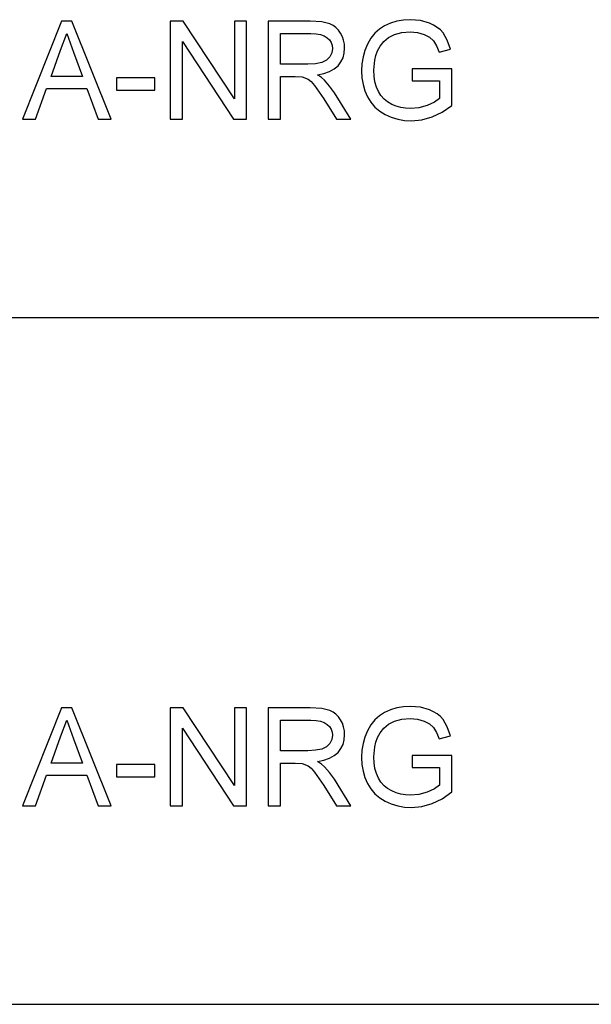
# Model space of a CAD drawing. Units: inches. Extents: x -27420 to -23292, y -7905 to -7233.
# Drawn here: x -23677 to -23537, y -7905 to -7664 of the extents above; entities that cross this region are included whole.
import ezdxf

# ---------------------------------------------------------------- set-up
doc = ezdxf.new("R2010")
doc.units = ezdxf.units.IN
doc.header["$MEASUREMENT"] = 0

msp = doc.modelspace()

# ---------------------------------------------------------------- linework, layer by layer
for p, q in [((-23666.670843, -7664.356827), (-23676.243601, -7688.338488)), ((-23664.118108, -7664.356827), (-23666.670843, -7664.356827)), ((-23654.54535, -7688.338488), (-23664.118108, -7664.356827)), ((-23636.892833, -7664.356827), (-23640.101317, -7664.356827)), ((-23640.101317, -7664.356827), (-23640.101317, -7688.338488)), ((-23624.363352, -7683.35597), (-23636.892833, -7664.356827)), ((-23621.365645, -7664.356827), (-23624.363352, -7664.356827)), ((-23624.363352, -7664.356827), (-23624.363352, -7683.35597)), ((-23621.365645, -7688.338488), (-23621.365645, -7664.356827)), ((-23605.785762, -7664.356827), (-23616.119656, -7664.356827)), ((-23616.119656, -7664.356827), (-23616.119656, -7688.338488)), ((-23603.008345, -7664.518568), (-23605.785762, -7664.356827)), ((-23600.987673, -7665.003793), (-23603.008345, -7664.518568)), ((-23600.207874, -7665.389484), (-23600.987673, -7665.003793)), ((-23599.510775, -7665.899592), (-23600.207874, -7665.389484)), ((-23587.60045, -7665.451693), (-23588.89054, -7666.283637)), ((-23586.178441, -7664.808752), (-23587.60045, -7665.451693)), ((-23584.652509, -7664.349508), (-23586.178441, -7664.808752)), ((-23583.022652, -7664.073962), (-23584.652509, -7664.349508)), ((-23581.28887, -7663.982113), (-23583.022652, -7664.073962)), ((-23578.819567, -7664.195085), (-23581.28887, -7663.982113)), ((-23576.599097, -7664.834001), (-23578.819567, -7664.195085)), ((-23575.607607, -7665.301661), (-23576.599097, -7664.834001)), ((-23574.729189, -7665.852753), (-23575.607607, -7665.301661)), ((-23666.887474, -7671.435398), (-23665.394475, -7667.354534)), ((-23665.394475, -7667.354534), (-23663.71412, -7671.950629)), ((-23613.121949, -7674.848803), (-23613.121949, -7667.354534)), ((-23613.121949, -7667.354534), (-23605.656954, -7667.354534)), ((-23605.656954, -7667.354534), (-23604.37894, -7667.419304)), ((-23604.37894, -7667.419304), (-23603.284989, -7667.613614)), ((-23603.284989, -7667.613614), (-23602.375101, -7667.937463)), ((-23602.375101, -7667.937463), (-23601.649277, -7668.390851)), ((-23598.896377, -7666.534117), (-23599.510775, -7665.899592)), ((-23598.364679, -7667.293058), (-23598.896377, -7666.534117)), ((-23597.935625, -7668.135614), (-23598.364679, -7667.293058)), ((-23590.020718, -7667.309891), (-23590.990984, -7668.530454)), ((-23588.89054, -7666.283637), (-23590.020718, -7667.309891)), ((-23586.635855, -7668.37475), (-23585.173595, -7667.626787)), ((-23585.173595, -7667.626787), (-23583.404684, -7667.141562)), ((-23583.404684, -7667.141562), (-23581.335709, -7666.979821)), ((-23581.335709, -7666.979821), (-23579.568262, -7667.129853)), ((-23579.568262, -7667.129853), (-23577.966216, -7667.579948)), ((-23577.966216, -7667.579948), (-23576.622517, -7668.279608)), ((-23573.963844, -7666.487278), (-23574.729189, -7665.852753)), ((-23573.311572, -7667.205234), (-23573.963844, -7666.487278)), ((-23572.262813, -7668.956581), (-23573.311572, -7667.205234)), ((-23637.10361, -7688.338488), (-23637.10361, -7669.33349)), ((-23637.10361, -7669.33349), (-23624.574129, -7688.338488)), ((-23601.649277, -7668.390851), (-23601.094708, -7668.944505)), ((-23601.094708, -7668.944505), (-23600.698588, -7669.569149)), ((-23600.698588, -7669.569149), (-23600.460915, -7670.264784)), ((-23600.460915, -7670.264784), (-23600.381691, -7671.03141)), ((-23597.629158, -7669.020985), (-23597.935625, -7668.135614)), ((-23597.445277, -7669.949169), (-23597.629158, -7669.020985)), ((-23597.383984, -7670.920167), (-23597.445277, -7669.949169)), ((-23591.801339, -7669.945327), (-23592.440437, -7671.486811)), ((-23590.990984, -7668.530454), (-23591.801339, -7669.945327)), ((-23588.666773, -7670.427624), (-23587.784879, -7669.324707)), ((-23587.784879, -7669.324707), (-23586.635855, -7668.37475)), ((-23576.622517, -7668.279608), (-23575.630111, -7669.178335)), ((-23575.630111, -7669.178335), (-23574.879953, -7670.370539)), ((-23574.879953, -7670.370539), (-23574.262993, -7671.950629)), ((-23571.499481, -7671.171928), (-23572.262813, -7668.956581)), ((-23669.235288, -7677.846511), (-23666.887474, -7671.435398)), ((-23663.71412, -7671.950629), (-23661.553662, -7677.846511)), ((-23600.547824, -7672.090415), (-23601.046222, -7673.065987)), ((-23600.381691, -7671.03141), (-23600.547824, -7672.090415)), ((-23597.790167, -7673.282618), (-23597.48553, -7672.151891)), ((-23597.48553, -7672.151891), (-23597.383984, -7670.920167)), ((-23592.440437, -7671.486811), (-23592.896937, -7673.087211)), ((-23590.030232, -7673.897383), (-23589.737487, -7672.743236)), ((-23589.737487, -7672.743236), (-23589.327645, -7671.634465)), ((-23589.327645, -7671.634465), (-23588.666773, -7670.427624)), ((-23574.262993, -7671.950629), (-23571.499481, -7671.171928)), ((-23606.412236, -7674.848803), (-23613.121949, -7674.848803)), ((-23604.485243, -7674.742683), (-23606.412236, -7674.848803)), ((-23602.990048, -7674.424323), (-23604.485243, -7674.742683)), ((-23601.864444, -7673.872499), (-23602.990048, -7674.424323)), ((-23601.046222, -7673.065987), (-23601.864444, -7673.872499)), ((-23599.008718, -7675.241082), (-23598.297897, -7674.312348)), ((-23598.297897, -7674.312348), (-23597.790167, -7673.282618)), ((-23593.170836, -7674.746526), (-23593.262136, -7676.464755)), ((-23592.896937, -7673.087211), (-23593.170836, -7674.746526)), ((-23590.264428, -7676.341802), (-23590.030232, -7673.897383)), ((-23604.029293, -7677.471798), (-23602.442066, -7677.154535)), ((-23603.041279, -7678.1173), (-23604.029293, -7677.471798)), ((-23602.442066, -7677.154535), (-23601.076229, -7676.676995)), ((-23601.076229, -7676.676995), (-23599.931779, -7676.039177)), ((-23599.931779, -7676.039177), (-23599.008718, -7675.241082)), ((-23593.262136, -7676.464755), (-23593.17047, -7678.182802)), ((-23590.193986, -7677.838644), (-23590.264428, -7676.341802)), ((-23571.154042, -7675.972944), (-23580.896592, -7675.972944)), ((-23580.896592, -7675.972944), (-23580.896592, -7678.970651)), ((-23571.154042, -7684.936792), (-23571.154042, -7675.972944)), ((-23661.553662, -7677.846511), (-23669.235288, -7677.846511)), ((-23643.848452, -7678.221224), (-23653.216288, -7678.221224)), ((-23653.216288, -7678.221224), (-23653.216288, -7681.218932)), ((-23643.848452, -7681.218932), (-23643.848452, -7678.221224)), ((-23613.121949, -7688.338488), (-23613.121949, -7677.846511)), ((-23613.121949, -7677.846511), (-23609.503622, -7677.846511)), ((-23609.503622, -7677.846511), (-23607.764717, -7677.951899)), ((-23607.764717, -7677.951899), (-23606.33905, -7678.522752)), ((-23606.33905, -7678.522752), (-23605.593282, -7679.117756)), ((-23605.593282, -7679.117756), (-23604.7553, -7680.077227)), ((-23602.325517, -7678.75402), (-23603.041279, -7678.1173)), ((-23601.097453, -7680.210426), (-23602.325517, -7678.75402)), ((-23593.17047, -7678.182802), (-23592.895473, -7679.818148)), ((-23592.895473, -7679.818148), (-23592.437144, -7681.370794)), ((-23589.982661, -7679.208507), (-23590.193986, -7677.838644)), ((-23589.630453, -7680.451392), (-23589.982661, -7679.208507)), ((-23580.896592, -7678.970651), (-23574.15175, -7678.970651)), ((-23574.15175, -7678.970651), (-23574.15175, -7683.303276)), ((-23673.076101, -7688.338488), (-23670.336009, -7680.844219)), ((-23670.336009, -7680.844219), (-23660.458797, -7680.844219)), ((-23660.458797, -7680.844219), (-23657.71285, -7688.338488)), ((-23653.216288, -7681.218932), (-23643.848452, -7681.218932)), ((-23604.7553, -7680.077227), (-23602.501164, -7683.36768)), ((-23599.895735, -7681.839551), (-23601.097453, -7680.210426)), ((-23595.89684, -7688.338488), (-23599.895735, -7681.839551)), ((-23592.437144, -7681.370794), (-23591.795484, -7682.840739)), ((-23589.13736, -7681.567299), (-23589.630453, -7680.451392)), ((-23588.509789, -7682.552019), (-23589.13736, -7681.567299)), ((-23602.501164, -7683.36768), (-23599.380504, -7688.338488)), ((-23591.795484, -7682.840739), (-23590.973969, -7684.184987)), ((-23590.973969, -7684.184987), (-23589.976074, -7685.36054)), ((-23587.754141, -7683.401345), (-23588.509789, -7682.552019)), ((-23586.870417, -7684.115277), (-23587.754141, -7683.401345)), ((-23585.858618, -7684.693814), (-23586.870417, -7684.115277)), ((-23584.76613, -7685.140799), (-23585.858618, -7684.693814)), ((-23575.428849, -7684.15004), (-23577.187514, -7684.945574)), ((-23574.15175, -7683.303276), (-23575.428849, -7684.15004)), ((-23589.976074, -7685.36054), (-23588.801802, -7686.3674)), ((-23588.801802, -7686.3674), (-23587.45115, -7687.205565)), ((-23587.45115, -7687.205565), (-23585.971873, -7687.865156)), ((-23583.640343, -7685.460074), (-23584.76613, -7685.140799)), ((-23582.481257, -7685.651639), (-23583.640343, -7685.460074)), ((-23581.28887, -7685.715494), (-23582.481257, -7685.651639)), ((-23579.212577, -7685.523014), (-23581.28887, -7685.715494)), ((-23577.187514, -7684.945574), (-23579.212577, -7685.523014)), ((-23575.963841, -7687.764708), (-23573.521616, -7686.583482)), ((-23573.521616, -7686.583482), (-23571.154042, -7684.936792)), ((-23676.243601, -7688.338488), (-23673.076101, -7688.338488)), ((-23657.71285, -7688.338488), (-23654.54535, -7688.338488)), ((-23640.101317, -7688.338488), (-23637.10361, -7688.338488)), ((-23624.574129, -7688.338488), (-23621.365645, -7688.338488)), ((-23616.119656, -7688.338488), (-23613.121949, -7688.338488)), ((-23599.380504, -7688.338488), (-23595.89684, -7688.338488)), ((-23585.971873, -7687.865156), (-23584.411726, -7688.336292)), ((-23584.411726, -7688.336292), (-23582.770708, -7688.618974)), ((-23582.770708, -7688.618974), (-23581.048819, -7688.713201)), ((-23581.048819, -7688.713201), (-23578.47486, -7688.476078)), ((-23578.47486, -7688.476078), (-23575.963841, -7687.764708)), ((-23807.675971, -7736.886255), (-23291.675971, -7736.886255)), ((-23666.670843, -7832.356827), (-23676.243601, -7856.338488)), ((-23664.118108, -7832.356827), (-23666.670843, -7832.356827)), ((-23654.54535, -7856.338488), (-23664.118108, -7832.356827)), ((-23636.892833, -7832.356827), (-23640.101317, -7832.356827)), ((-23640.101317, -7832.356827), (-23640.101317, -7856.338488)), ((-23624.363352, -7851.35597), (-23636.892833, -7832.356827)), ((-23621.365645, -7832.356827), (-23624.363352, -7832.356827)), ((-23624.363352, -7832.356827), (-23624.363352, -7851.35597)), ((-23621.365645, -7856.338488), (-23621.365645, -7832.356827)), ((-23605.785762, -7832.356827), (-23616.119656, -7832.356827)), ((-23616.119656, -7832.356827), (-23616.119656, -7856.338488)), ((-23603.008345, -7832.518568), (-23605.785762, -7832.356827)), ((-23600.987673, -7833.003793), (-23603.008345, -7832.518568)), ((-23600.207874, -7833.389484), (-23600.987673, -7833.003793)), ((-23599.510775, -7833.899592), (-23600.207874, -7833.389484)), ((-23598.896377, -7834.534117), (-23599.510775, -7833.899592)), ((-23587.60045, -7833.451693), (-23588.89054, -7834.283637)), ((-23586.178441, -7832.808752), (-23587.60045, -7833.451693)), ((-23584.652509, -7832.349508), (-23586.178441, -7832.808752)), ((-23583.022652, -7832.073962), (-23584.652509, -7832.349508)), ((-23581.28887, -7831.982113), (-23583.022652, -7832.073962)), ((-23578.819567, -7832.195085), (-23581.28887, -7831.982113)), ((-23576.599097, -7832.834001), (-23578.819567, -7832.195085)), ((-23575.607607, -7833.301661), (-23576.599097, -7832.834001)), ((-23574.729189, -7833.852753), (-23575.607607, -7833.301661)), ((-23573.963844, -7834.487278), (-23574.729189, -7833.852753)), ((-23666.887474, -7839.435398), (-23665.394475, -7835.354534)), ((-23665.394475, -7835.354534), (-23663.71412, -7839.950629)), ((-23613.121949, -7842.848803), (-23613.121949, -7835.354534)), ((-23613.121949, -7835.354534), (-23605.656954, -7835.354534)), ((-23605.656954, -7835.354534), (-23604.37894, -7835.419304)), ((-23604.37894, -7835.419304), (-23603.284989, -7835.613614)), ((-23603.284989, -7835.613614), (-23602.375101, -7835.937463)), ((-23602.375101, -7835.937463), (-23601.649277, -7836.390851)), ((-23601.649277, -7836.390851), (-23601.094708, -7836.944505)), ((-23598.364679, -7835.293058), (-23598.896377, -7834.534117)), ((-23597.935625, -7836.135614), (-23598.364679, -7835.293058)), ((-23597.629158, -7837.020985), (-23597.935625, -7836.135614)), ((-23590.990984, -7836.530454), (-23591.801339, -7837.945327)), ((-23590.020718, -7835.309891), (-23590.990984, -7836.530454)), ((-23588.89054, -7834.283637), (-23590.020718, -7835.309891)), ((-23587.784879, -7837.324707), (-23586.635855, -7836.37475)), ((-23586.635855, -7836.37475), (-23585.173595, -7835.626787)), ((-23585.173595, -7835.626787), (-23583.404684, -7835.141562)), ((-23583.404684, -7835.141562), (-23581.335709, -7834.979821)), ((-23581.335709, -7834.979821), (-23579.568262, -7835.129853)), ((-23579.568262, -7835.129853), (-23577.966216, -7835.579948)), ((-23577.966216, -7835.579948), (-23576.622517, -7836.279608)), ((-23576.622517, -7836.279608), (-23575.630111, -7837.178335)), ((-23573.311572, -7835.205234), (-23573.963844, -7834.487278)), ((-23572.262813, -7836.956581), (-23573.311572, -7835.205234)), ((-23637.10361, -7856.338488), (-23637.10361, -7837.33349)), ((-23637.10361, -7837.33349), (-23624.574129, -7856.338488)), ((-23601.094708, -7836.944505), (-23600.698588, -7837.569149)), ((-23600.698588, -7837.569149), (-23600.460915, -7838.264784)), ((-23600.460915, -7838.264784), (-23600.381691, -7839.03141)), ((-23597.445277, -7837.949169), (-23597.629158, -7837.020985)), ((-23597.48553, -7840.151891), (-23597.383984, -7838.920167)), ((-23597.383984, -7838.920167), (-23597.445277, -7837.949169)), ((-23591.801339, -7837.945327), (-23592.440437, -7839.486811)), ((-23589.327645, -7839.634465), (-23588.666773, -7838.427624)), ((-23588.666773, -7838.427624), (-23587.784879, -7837.324707)), ((-23575.630111, -7837.178335), (-23574.879953, -7838.370539)), ((-23574.879953, -7838.370539), (-23574.262993, -7839.950629)), ((-23571.499481, -7839.171928), (-23572.262813, -7836.956581)), ((-23669.235288, -7845.846511), (-23666.887474, -7839.435398)), ((-23663.71412, -7839.950629), (-23661.553662, -7845.846511)), ((-23601.046222, -7841.065987), (-23601.864444, -7841.872499)), ((-23600.547824, -7840.090415), (-23601.046222, -7841.065987)), ((-23600.381691, -7839.03141), (-23600.547824, -7840.090415)), ((-23598.297897, -7842.312348), (-23597.790167, -7841.282618)), ((-23597.790167, -7841.282618), (-23597.48553, -7840.151891)), ((-23592.896937, -7841.087211), (-23593.170836, -7842.746526)), ((-23592.440437, -7839.486811), (-23592.896937, -7841.087211)), ((-23590.030232, -7841.897383), (-23589.737487, -7840.743236)), ((-23589.737487, -7840.743236), (-23589.327645, -7839.634465)), ((-23574.262993, -7839.950629), (-23571.499481, -7839.171928)), ((-23606.412236, -7842.848803), (-23613.121949, -7842.848803)), ((-23604.485243, -7842.742683), (-23606.412236, -7842.848803)), ((-23602.990048, -7842.424323), (-23604.485243, -7842.742683)), ((-23601.864444, -7841.872499), (-23602.990048, -7842.424323)), ((-23599.931779, -7844.039177), (-23599.008718, -7843.241082)), ((-23599.008718, -7843.241082), (-23598.297897, -7842.312348)), ((-23593.170836, -7842.746526), (-23593.262136, -7844.464755)), ((-23590.264428, -7844.341802), (-23590.030232, -7841.897383)), ((-23661.553662, -7845.846511), (-23669.235288, -7845.846511)), ((-23643.848452, -7846.221224), (-23653.216288, -7846.221224)), ((-23653.216288, -7846.221224), (-23653.216288, -7849.218932)), ((-23643.848452, -7849.218932), (-23643.848452, -7846.221224)), ((-23613.121949, -7856.338488), (-23613.121949, -7845.846511)), ((-23613.121949, -7845.846511), (-23609.503622, -7845.846511)), ((-23609.503622, -7845.846511), (-23607.764717, -7845.951899)), ((-23607.764717, -7845.951899), (-23606.33905, -7846.522752)), ((-23604.029293, -7845.471798), (-23602.442066, -7845.154535)), ((-23603.041279, -7846.1173), (-23604.029293, -7845.471798)), ((-23602.325517, -7846.75402), (-23603.041279, -7846.1173)), ((-23602.442066, -7845.154535), (-23601.076229, -7844.676995)), ((-23601.076229, -7844.676995), (-23599.931779, -7844.039177)), ((-23593.262136, -7844.464755), (-23593.17047, -7846.182802)), ((-23593.17047, -7846.182802), (-23592.895473, -7847.818148)), ((-23590.193986, -7845.838644), (-23590.264428, -7844.341802)), ((-23589.982661, -7847.208507), (-23590.193986, -7845.838644)), ((-23571.154042, -7843.972944), (-23580.896592, -7843.972944)), ((-23580.896592, -7843.972944), (-23580.896592, -7846.970651)), ((-23571.154042, -7852.936792), (-23571.154042, -7843.972944)), ((-23606.33905, -7846.522752), (-23605.593282, -7847.117756)), ((-23605.593282, -7847.117756), (-23604.7553, -7848.077227)), ((-23604.7553, -7848.077227), (-23602.501164, -7851.36768)), ((-23601.097453, -7848.210426), (-23602.325517, -7846.75402)), ((-23599.895735, -7849.839551), (-23601.097453, -7848.210426)), ((-23592.895473, -7847.818148), (-23592.437144, -7849.370794)), ((-23589.630453, -7848.451392), (-23589.982661, -7847.208507)), ((-23589.13736, -7849.567299), (-23589.630453, -7848.451392)), ((-23580.896592, -7846.970651), (-23574.15175, -7846.970651)), ((-23574.15175, -7846.970651), (-23574.15175, -7851.303276)), ((-23673.076101, -7856.338488), (-23670.336009, -7848.844219)), ((-23670.336009, -7848.844219), (-23660.458797, -7848.844219)), ((-23660.458797, -7848.844219), (-23657.71285, -7856.338488)), ((-23653.216288, -7849.218932), (-23643.848452, -7849.218932)), ((-23595.89684, -7856.338488), (-23599.895735, -7849.839551)), ((-23592.437144, -7849.370794), (-23591.795484, -7850.840739)), ((-23591.795484, -7850.840739), (-23590.973969, -7852.184987)), ((-23588.509789, -7850.552019), (-23589.13736, -7849.567299)), ((-23587.754141, -7851.401345), (-23588.509789, -7850.552019)), ((-23602.501164, -7851.36768), (-23599.380504, -7856.338488)), ((-23590.973969, -7852.184987), (-23589.976074, -7853.36054)), ((-23589.976074, -7853.36054), (-23588.801802, -7854.3674)), ((-23586.870417, -7852.115277), (-23587.754141, -7851.401345)), ((-23585.858618, -7852.693814), (-23586.870417, -7852.115277)), ((-23584.76613, -7853.140799), (-23585.858618, -7852.693814)), ((-23583.640343, -7853.460074), (-23584.76613, -7853.140799)), ((-23582.481257, -7853.651639), (-23583.640343, -7853.460074)), ((-23577.187514, -7852.945574), (-23579.212577, -7853.523014)), ((-23575.428849, -7852.15004), (-23577.187514, -7852.945574)), ((-23574.15175, -7851.303276), (-23575.428849, -7852.15004)), ((-23573.521616, -7854.583482), (-23571.154042, -7852.936792)), ((-23588.801802, -7854.3674), (-23587.45115, -7855.205565)), ((-23587.45115, -7855.205565), (-23585.971873, -7855.865156)), ((-23585.971873, -7855.865156), (-23584.411726, -7856.336292)), ((-23581.28887, -7853.715494), (-23582.481257, -7853.651639)), ((-23579.212577, -7853.523014), (-23581.28887, -7853.715494)), ((-23578.47486, -7856.476078), (-23575.963841, -7855.764708)), ((-23575.963841, -7855.764708), (-23573.521616, -7854.583482)), ((-23676.243601, -7856.338488), (-23673.076101, -7856.338488)), ((-23657.71285, -7856.338488), (-23654.54535, -7856.338488)), ((-23640.101317, -7856.338488), (-23637.10361, -7856.338488)), ((-23624.574129, -7856.338488), (-23621.365645, -7856.338488)), ((-23616.119656, -7856.338488), (-23613.121949, -7856.338488)), ((-23599.380504, -7856.338488), (-23595.89684, -7856.338488)), ((-23584.411726, -7856.336292), (-23582.770708, -7856.618974)), ((-23582.770708, -7856.618974), (-23581.048819, -7856.713201)), ((-23581.048819, -7856.713201), (-23578.47486, -7856.476078)), ((-24839.675971, -7904.886255), (-23291.675971, -7904.886255))]:
    msp.add_line(p, q)

doc.saveas('drawing.dxf')
